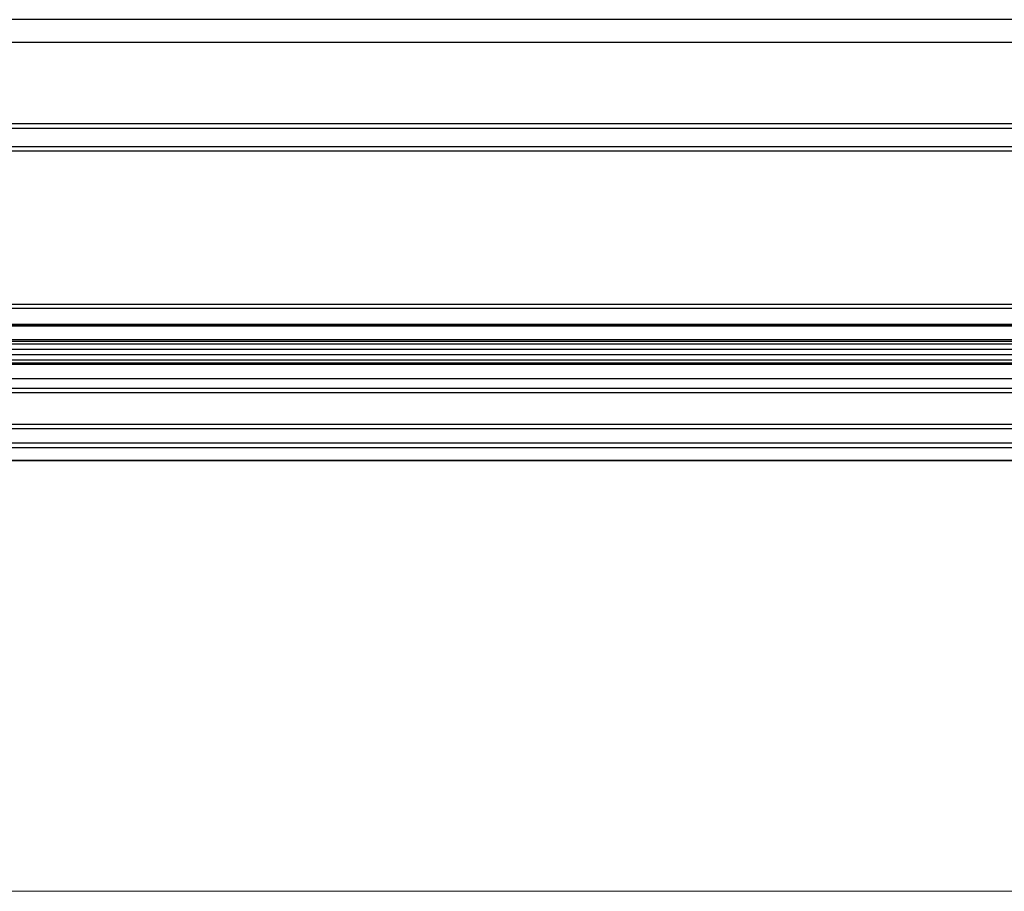
# Model space of a CAD drawing. Units: inches. Extents: x 38.9 to 73.8, y 1.1 to 34.9.
# Drawn here: x 62.8 to 64.1, y 24.5 to 25.7 of the extents above; entities that cross this region are included whole.
import ezdxf

# ---------------------------------------------------------------- set-up
doc = ezdxf.new("R2010")
doc.units = ezdxf.units.IN
doc.header["$MEASUREMENT"] = 0
doc.layers.add('dimensions', color=7, linetype='Continuous', lineweight=0)
doc.layers.add('line art', color=7, linetype='Continuous', lineweight=0)

# ---------------------------------------------------------------- blocks, each defined once
blk = doc.blocks.new('Block_4')
at = {"layer": 'line art', "color": 7, "lineweight": 25}
for p, q in [((66.0434, 25.6729), (61.5121, 25.6729)), ((66.0434, 25.6425), (61.6205, 25.6425)), ((66.0443, 25.5345), (61.6205, 25.5345)), ((66.0469, 25.5282), (61.6205, 25.5282)), ((66.6822, 25.5041), (61.6205, 25.5041)), ((66.6822, 25.4981), (61.6205, 25.4981)), ((66.7093, 25.2947), (61.6205, 25.2947)), ((73.6656, 25.2895), (61.6205, 25.2895)), ((73.6656, 25.2681), (61.6205, 25.2681)), ((73.6656, 25.2666), (61.9905, 25.2666)), ((61.9907, 25.2665), (73.6656, 25.2665)), ((73.6656, 25.2476), (62.0588, 25.2476)), ((73.6656, 25.2457), (62.0588, 25.2457)), ((73.6656, 25.2421), (62.0588, 25.2421)), ((73.6656, 25.235), (62.0588, 25.235)), ((73.6656, 25.2277), (62.0588, 25.2277)), ((73.6656, 25.2206), (62.0588, 25.2206)), ((73.6656, 25.2169), (62.0588, 25.2169)), ((73.6656, 25.215), (62.0588, 25.215)), ((73.6656, 25.1961), (61.9971, 25.1961)), ((73.6656, 25.1961), (61.9971, 25.1961)), ((73.6656, 25.1833), (61.6205, 25.1833)), ((73.6656, 25.1773), (61.6205, 25.1773)), ((73.8376, 25.1355), (61.4485, 25.1355)), ((73.6656, 25.1295), (61.6205, 25.1295)), ((73.6656, 25.1104), (61.6205, 25.1104)), ((73.6656, 25.1044), (61.6205, 25.1044)), ((73.7139, 25.0873), (61.5723, 25.0873)), ((73.6656, 25.0874), (61.6205, 25.0874))]:
    blk.add_line(p, q, dxfattribs=at)
blk = doc.blocks.new('Block_25')
at = {"layer": 'dimensions', "color": 7, "lineweight": 20}
blk.add_line((61.7647, 24.5155), (67.0214, 24.5155), dxfattribs=at)

msp = doc.modelspace()

# ---------------------------------------------------------------- block references
at = {"layer": 'dimensions'}
msp.add_blockref('Block_25', (0, 0), dxfattribs=at)
at = {"layer": 'line art'}
msp.add_blockref('Block_4', (0, 0), dxfattribs=at)

doc.saveas('drawing.dxf')
